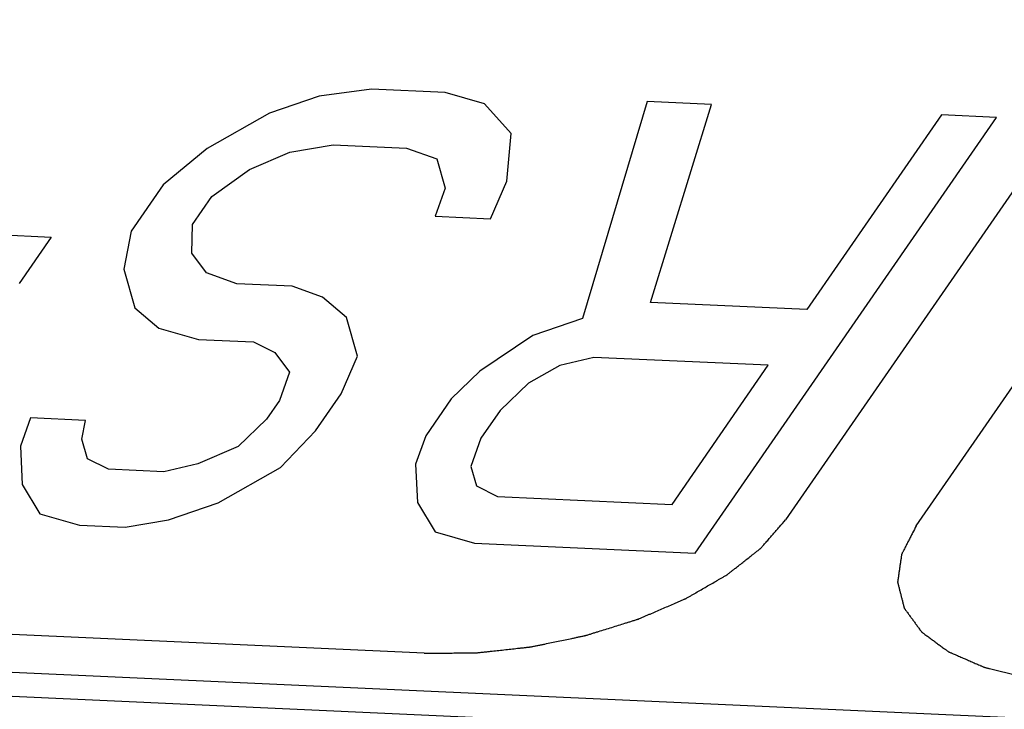
# Model space of a CAD drawing. Units: millimetres. Extents: x 0 to 841, y 0 to 594.
# Drawn here: x 608 to 612, y 278 to 280 of the extents above; entities that cross this region are included whole.
import ezdxf

# ---------------------------------------------------------------- set-up
doc = ezdxf.new("R2010")
doc.units = ezdxf.units.MM
doc.header["$LTSCALE"] = 46.255
doc.layers.add('5_ALL_CURVES', color=7, linetype='CONTINUOUS')
doc.layers.add('7_ALL_FEATURES', color=7, linetype='CONTINUOUS')

msp = doc.modelspace()

# ---------------------------------------------------------------- linework, layer by layer
at = {"layer": '5_ALL_CURVES', "color": 1, "linetype": 'Continuous'}
for p, q in [((614.381, 283.2395), (611.0174, 278.3774)), ((611.4776, 278.3565), (614.8412, 283.2186)), ((609.3729, 279.87), (609.1981, 279.8105)), ((609.5575, 279.8953), (609.3729, 279.87)), ((609.8167, 279.8835), (609.5575, 279.8953)), ((609.9562, 279.8435), (609.8167, 279.8835)), ((610.0504, 279.7382), (609.9562, 279.8435)), ((610.5296, 279.8512), (610.3015, 279.0866)), ((610.7565, 279.8409), (610.5296, 279.8512)), ((610.5411, 279.1431), (610.7565, 279.8409)), ((609.1981, 279.8105), (608.978, 279.6857)), ((610.6988, 278.2599), (611.761, 279.7953)), ((611.5666, 279.8041), (611.092, 279.1181)), ((611.761, 279.7953), (611.5666, 279.8041)), ((610.0346, 279.5704), (610.0504, 279.7382)), ((609.2697, 279.6725), (609.4219, 279.6993)), ((609.4219, 279.6993), (609.6811, 279.6875)), ((608.978, 279.6857), (608.8228, 279.558)), ((609.1273, 279.6116), (609.2697, 279.6725)), ((609.6811, 279.6875), (609.7882, 279.649)), ((609.7882, 279.649), (609.8176, 279.5466)), ((608.9947, 279.5165), (609.1273, 279.6116)), ((608.8228, 279.558), (608.7098, 279.3947)), ((609.9766, 279.4383), (610.0346, 279.5704)), ((608.9269, 279.4185), (608.9947, 279.5165)), ((609.8176, 279.5466), (609.7822, 279.4471)), ((609.7822, 279.4471), (609.9766, 279.4383)), ((608.9239, 279.3176), (608.9269, 279.4185)), ((607.9743, 279.3944), (608.428, 279.3738)), ((608.7098, 279.3947), (608.6842, 279.2611)), ((608.428, 279.3738), (608.315, 279.2104)), ((608.9759, 279.2478), (608.9239, 279.3176)), ((608.6842, 279.2611), (608.7235, 279.1245)), ((609.0829, 279.2093), (608.9759, 279.2478)), ((609.2773, 279.2004), (609.0829, 279.2093)), ((609.3844, 279.1619), (609.2773, 279.2004)), ((609.4688, 279.0907), (609.3844, 279.1619)), ((611.092, 279.1181), (610.5411, 279.1431)), ((608.7235, 279.1245), (608.8079, 279.0533)), ((609.508, 278.9541), (609.4688, 279.0907)), ((610.3015, 279.0866), (610.1267, 279.0271)), ((608.8079, 279.0533), (608.9473, 279.0133)), ((608.9473, 279.0133), (609.1417, 279.0044)), ((609.1417, 279.0044), (609.2163, 278.9674)), ((610.1267, 279.0271), (609.9391, 278.9009)), ((609.2163, 278.9674), (609.2684, 278.8976)), ((609.45, 278.822), (609.508, 278.9541)), ((610.3407, 278.95), (610.2209, 278.9218)), ((610.9564, 278.9221), (610.3407, 278.95)), ((609.2684, 278.8976), (609.233, 278.7981)), ((609.9391, 278.9009), (609.8389, 278.8043)), ((610.2209, 278.9218), (610.1109, 278.8594)), ((610.6174, 278.432), (610.9564, 278.9221)), ((610.1109, 278.8594), (610.0107, 278.7628)), ((609.3596, 278.6913), (609.45, 278.822)), ((609.233, 278.7981), (609.1878, 278.7328)), ((609.8389, 278.8043), (609.7485, 278.6737)), ((610.0107, 278.7628), (609.9429, 278.6648)), ((608.355, 278.7369), (608.3196, 278.6374)), ((608.5495, 278.7281), (608.355, 278.7369)), ((608.5367, 278.6613), (608.5495, 278.7281)), ((609.1878, 278.7328), (609.0876, 278.6363)), ((609.2368, 278.5621), (609.3596, 278.6913)), ((608.5563, 278.593), (608.5367, 278.6613)), ((609.7485, 278.6737), (609.7131, 278.5742)), ((609.9429, 278.6648), (609.9075, 278.5654)), ((608.3196, 278.6374), (608.3265, 278.5023)), ((609.0876, 278.6363), (608.9452, 278.5753)), ((608.6309, 278.5559), (608.5563, 278.593)), ((608.8253, 278.5471), (608.6309, 278.5559)), ((608.9452, 278.5753), (608.8253, 278.5471)), ((609.0168, 278.4373), (609.2368, 278.5621)), ((609.7131, 278.5742), (609.7199, 278.4391)), ((609.9075, 278.5654), (609.9271, 278.4971)), ((608.3265, 278.5023), (608.3883, 278.3985)), ((609.9271, 278.4971), (610.0017, 278.46)), ((610.0017, 278.46), (610.6174, 278.432)), ((608.842, 278.3779), (609.0168, 278.4373)), ((609.7199, 278.4391), (609.7817, 278.3352)), ((608.3883, 278.3985), (608.5277, 278.3584)), ((608.6897, 278.3511), (608.842, 278.3779)), ((608.5277, 278.3584), (608.6897, 278.3511)), ((609.7817, 278.3352), (609.9211, 278.2952)), ((609.9211, 278.2952), (610.6988, 278.2599)), ((609.7431, 277.9074), (601.9205, 278.2624))]:
    msp.add_line(p, q, dxfattribs=at)
for points, knots in [([(609.7431, 277.9074), (609.7585, 277.9075), (609.7817, 277.9077), (609.8126, 277.908), (609.8358, 277.9082), (609.859, 277.9084), (609.8783, 277.9086), (609.8938, 277.9087), (609.9035, 277.9088), (609.9112, 277.9088), (609.917, 277.9089), (609.9218, 277.9089), (609.9252, 277.909), (609.9271, 277.909), (609.9286, 277.9089), (609.9301, 277.9092), (609.9321, 277.9094), (609.9356, 277.9098), (609.9406, 277.9103), (609.9466, 277.911), (609.9546, 277.9118), (609.9646, 277.9129), (609.9805, 277.9147), (610.0005, 277.9169), (610.0245, 277.9195), (610.0485, 277.9222), (610.0685, 277.9244), (610.0845, 277.9261), (610.0965, 277.9274), (610.1065, 277.9285), (610.1135, 277.9293), (610.1175, 277.9298), (610.1205, 277.93), (610.1235, 277.9307), (610.1275, 277.9315), (610.1344, 277.933), (610.1444, 277.935), (610.1563, 277.9375), (610.1722, 277.9408), (610.1921, 277.9449), (610.216, 277.9499), (610.2399, 277.9549), (610.2598, 277.959), (610.2757, 277.9623), (610.2876, 277.9648), (610.2976, 277.9669), (610.3046, 277.9683), (610.3085, 277.9692), (610.3115, 277.9697), (610.3144, 277.9707), (610.3183, 277.9719), (610.3251, 277.974), (610.3348, 277.977), (610.3464, 277.9806), (610.3619, 277.9855), (610.3813, 277.9915), (610.4045, 277.9987), (610.4278, 278.006), (610.4472, 278.012), (610.4627, 278.0169), (610.4723, 278.0199), (610.4801, 278.0223), (610.4859, 278.0241), (610.4907, 278.0256), (610.4941, 278.0267), (610.4961, 278.0273), (610.4976, 278.0277), (610.4988, 278.0283), (610.5006, 278.029), (610.5036, 278.0304), (610.508, 278.0322), (610.5132, 278.0345), (610.5202, 278.0375), (610.5289, 278.0412), (610.5429, 278.0472), (610.5603, 278.0547), (610.5812, 278.0637), (610.6022, 278.0727), (610.6196, 278.0802), (610.6335, 278.0862), (610.6423, 278.09), (610.6492, 278.093), (610.6545, 278.0952), (610.6588, 278.0971), (610.6619, 278.0984), (610.6636, 278.0992), (610.665, 278.0997), (610.6661, 278.1004), (610.6676, 278.1013), (610.6702, 278.1028), (610.674, 278.105), (610.6786, 278.1076), (610.6847, 278.1111), (610.6923, 278.1155), (610.7044, 278.1225), (610.7196, 278.1313), (610.7378, 278.1418), (610.756, 278.1523), (610.7712, 278.1611), (610.7834, 278.1681), (610.791, 278.1725), (610.797, 278.176), (610.8016, 278.1786), (610.8054, 278.1808), (610.8081, 278.1824), (610.8096, 278.1833), (610.8108, 278.1839), (610.8116, 278.1846), (610.8129, 278.1856), (610.815, 278.1873), (610.8181, 278.1897), (610.8218, 278.1926), (610.8268, 278.1965), (610.8329, 278.2014), (610.8428, 278.2091), (610.8552, 278.2188), (610.87, 278.2305), (610.8848, 278.2421), (610.8972, 278.2518), (610.9071, 278.2596), (610.9132, 278.2644), (610.9182, 278.2683), (610.9219, 278.2712), (610.925, 278.2737), (610.9271, 278.2753), (610.9284, 278.2763), (610.9294, 278.277), (610.93, 278.2778), (610.9309, 278.2789), (610.9325, 278.2807), (610.9348, 278.2833), (610.9376, 278.2865), (610.9412, 278.2906), (610.9458, 278.2959), (610.9532, 278.3042), (610.9624, 278.3147), (610.9734, 278.3272), (610.9844, 278.3398), (610.9991, 278.3565), (611.0101, 278.369), (611.0174, 278.3774)], [0, 0, 0, 0, 0.03125, 0.046875, 0.0625, 0.078125, 0.09375, 0.101562, 0.109375, 0.113281, 0.117188, 0.121094, 0.123047, 0.124023, 0.125, 0.125977, 0.126953, 0.128906, 0.132812, 0.136719, 0.140625, 0.148438, 0.15625, 0.171875, 0.1875, 0.203125, 0.21875, 0.226562, 0.234375, 0.242188, 0.246094, 0.248047, 0.25, 0.251953, 0.253906, 0.257812, 0.265625, 0.273438, 0.28125, 0.296875, 0.3125, 0.328125, 0.34375, 0.351562, 0.359375, 0.367188, 0.371094, 0.373047, 0.375, 0.376953, 0.378906, 0.382812, 0.390625, 0.398438, 0.40625, 0.421875, 0.4375, 0.453125, 0.46875, 0.476562, 0.484375, 0.488281, 0.492188, 0.496094, 0.498047, 0.499023, 0.5, 0.500977, 0.501953, 0.503906, 0.507812, 0.511719, 0.515625, 0.523438, 0.53125, 0.546875, 0.5625, 0.578125, 0.59375, 0.601562, 0.609375, 0.613281, 0.617188, 0.621094, 0.623047, 0.624023, 0.625, 0.625977, 0.626953, 0.628906, 0.632812, 0.636719, 0.640625, 0.648438, 0.65625, 0.671875, 0.6875, 0.703125, 0.71875, 0.726562, 0.734375, 0.738281, 0.742188, 0.746094, 0.748047, 0.749023, 0.75, 0.750977, 0.751953, 0.753906, 0.757812, 0.761719, 0.765625, 0.773438, 0.78125, 0.796875, 0.8125, 0.828125, 0.84375, 0.851562, 0.859375, 0.863281, 0.867188, 0.871094, 0.873047, 0.874023, 0.875, 0.875977, 0.876953, 0.878906, 0.882812, 0.886719, 0.890625, 0.898438, 0.90625, 0.921875, 0.9375, 0.953125, 0.96875, 1, 1, 1, 1]), ([(611.4776, 278.3565), (611.4733, 278.3481), (611.4669, 278.3356), (611.4584, 278.3189), (611.452, 278.3064), (611.4466, 278.296), (611.4424, 278.2876), (611.4392, 278.2813), (611.436, 278.2751), (611.4333, 278.2699), (611.4312, 278.2657), (611.4295, 278.2626), (611.4282, 278.2599), (611.4273, 278.2581), (611.4268, 278.2571), (611.4263, 278.2563), (611.4263, 278.2555), (611.4261, 278.2545), (611.4258, 278.2527), (611.4255, 278.2502), (611.425, 278.2471), (611.4244, 278.243), (611.4237, 278.2379), (611.4228, 278.2318), (611.4219, 278.2257), (611.4207, 278.2175), (611.4192, 278.2073), (611.4177, 278.1971), (611.4166, 278.1889), (611.4157, 278.1828), (611.4148, 278.1767), (611.414, 278.1716), (611.4134, 278.1675), (611.4131, 278.1649), (611.4128, 278.1629), (611.4126, 278.1614), (611.4124, 278.1601), (611.4122, 278.1591), (611.412, 278.1583), (611.4123, 278.1576), (611.4125, 278.1566), (611.4128, 278.1554), (611.4132, 278.154), (611.4137, 278.1521), (611.4143, 278.1497), (611.4153, 278.1459), (611.4165, 278.1411), (611.4179, 278.1353), (611.4194, 278.1296), (611.4213, 278.1219), (611.4238, 278.1123), (611.4262, 278.1027), (611.4281, 278.0951), (611.4296, 278.0893), (611.431, 278.0835), (611.4323, 278.0788), (611.4332, 278.0749), (611.4338, 278.0725), (611.4343, 278.0706), (611.4347, 278.0692), (611.435, 278.068), (611.4353, 278.067), (611.4353, 278.0663), (611.4359, 278.0656), (611.4365, 278.0648), (611.4373, 278.0637), (611.4383, 278.0624), (611.4396, 278.0606), (611.4412, 278.0584), (611.4437, 278.0549), (611.4469, 278.0506), (611.4508, 278.0453), (611.4546, 278.0401), (611.4597, 278.0331), (611.4661, 278.0243), (611.4725, 278.0156), (611.4776, 278.0086), (611.4814, 278.0033), (611.4853, 277.9981), (611.4885, 277.9937), (611.491, 277.9902), (611.4929, 277.9876), (611.4946, 277.9854), (611.4957, 277.9839), (611.4963, 277.983), (611.4967, 277.9823), (611.4975, 277.9818), (611.4985, 277.9811), (611.5003, 277.9798), (611.5027, 277.978), (611.5057, 277.9758), (611.5096, 277.9729), (611.5146, 277.9693), (611.5205, 277.9649), (611.5264, 277.9606), (611.5344, 277.9548), (611.5442, 277.9475), (611.5561, 277.9388), (611.566, 277.9315), (611.5739, 277.9257), (611.5789, 277.9221), (611.5828, 277.9192), (611.5858, 277.917), (611.5883, 277.9152), (611.59, 277.9139), (611.591, 277.9132), (611.5916, 277.9126), (611.5927, 277.9122), (611.594, 277.9117), (611.5963, 277.9107), (611.5996, 277.9093), (611.6035, 277.9076), (611.6087, 277.9053), (611.6153, 277.9025), (611.6257, 277.8979), (611.6388, 277.8923), (611.6545, 277.8855), (611.6702, 277.8787), (611.6833, 277.873), (611.6938, 277.8685), (611.7003, 277.8656), (611.7056, 277.8634), (611.7095, 277.8617), (611.7128, 277.8603), (611.7151, 277.8593), (611.7164, 277.8587), (611.7173, 277.8582), (611.7186, 277.858), (611.7201, 277.8576), (611.7229, 277.8569), (611.7268, 277.856), (611.7316, 277.8548), (611.7379, 277.8533), (611.7458, 277.8513), (611.7584, 277.8483), (611.7742, 277.8444), (611.7931, 277.8398), (611.8121, 277.8352), (611.8279, 277.8313), (611.8405, 277.8282), (611.8484, 277.8263), (611.8547, 277.8247), (611.8594, 277.8236), (611.8634, 277.8226), (611.8661, 277.8219), (611.8677, 277.8216), (611.8689, 277.8212), (611.8703, 277.8211), (611.8721, 277.8209), (611.8753, 277.8206), (611.8798, 277.8201), (611.8853, 277.8196), (611.8926, 277.8188), (611.9017, 277.8178), (611.9163, 277.8163), (611.9345, 277.8144), (611.9564, 277.8121), (611.9782, 277.8098), (612.0074, 277.8067), (612.0293, 277.8045), (612.0438, 277.8029)], [0, 0, 0, 0, 0.03125, 0.046875, 0.0625, 0.078125, 0.085938, 0.09375, 0.101562, 0.109375, 0.113281, 0.117188, 0.121094, 0.123047, 0.124023, 0.125, 0.125977, 0.126953, 0.128906, 0.132812, 0.136719, 0.140625, 0.148438, 0.15625, 0.164062, 0.171875, 0.1875, 0.203125, 0.210938, 0.21875, 0.226562, 0.234375, 0.238281, 0.242188, 0.244141, 0.246094, 0.248047, 0.249023, 0.25, 0.250977, 0.251953, 0.253906, 0.255859, 0.257812, 0.261719, 0.265625, 0.273438, 0.28125, 0.289062, 0.296875, 0.3125, 0.328125, 0.335938, 0.34375, 0.351562, 0.359375, 0.363281, 0.367188, 0.369141, 0.371094, 0.373047, 0.374023, 0.375, 0.375977, 0.376953, 0.378906, 0.380859, 0.382812, 0.386719, 0.390625, 0.398438, 0.40625, 0.414062, 0.421875, 0.4375, 0.453125, 0.460938, 0.46875, 0.476562, 0.484375, 0.488281, 0.492188, 0.496094, 0.498047, 0.499023, 0.5, 0.500977, 0.501953, 0.503906, 0.507812, 0.511719, 0.515625, 0.523438, 0.53125, 0.539062, 0.546875, 0.5625, 0.578125, 0.59375, 0.601562, 0.609375, 0.613281, 0.617188, 0.621094, 0.623047, 0.624023, 0.625, 0.625977, 0.626953, 0.628906, 0.632812, 0.636719, 0.640625, 0.648438, 0.65625, 0.671875, 0.6875, 0.703125, 0.71875, 0.726562, 0.734375, 0.738281, 0.742188, 0.746094, 0.748047, 0.749023, 0.75, 0.750977, 0.751953, 0.753906, 0.757812, 0.761719, 0.765625, 0.773438, 0.78125, 0.796875, 0.8125, 0.828125, 0.84375, 0.851562, 0.859375, 0.863281, 0.867188, 0.871094, 0.873047, 0.874023, 0.875, 0.875977, 0.876953, 0.878906, 0.882812, 0.886719, 0.890625, 0.898438, 0.90625, 0.921875, 0.9375, 0.953125, 0.96875, 1, 1, 1, 1])]:
    msp.add_open_spline(points, degree=3, knots=knots, dxfattribs=at)
at = {"layer": '7_ALL_FEATURES', "color": 7, "linetype": 'Continuous'}
for p, q in [((542.7761, 280.8151), (687.1295, 274.2627)), ((542.7928, 280.7293), (687.1461, 274.1769))]:
    msp.add_line(p, q, dxfattribs=at)

doc.saveas('drawing.dxf')
